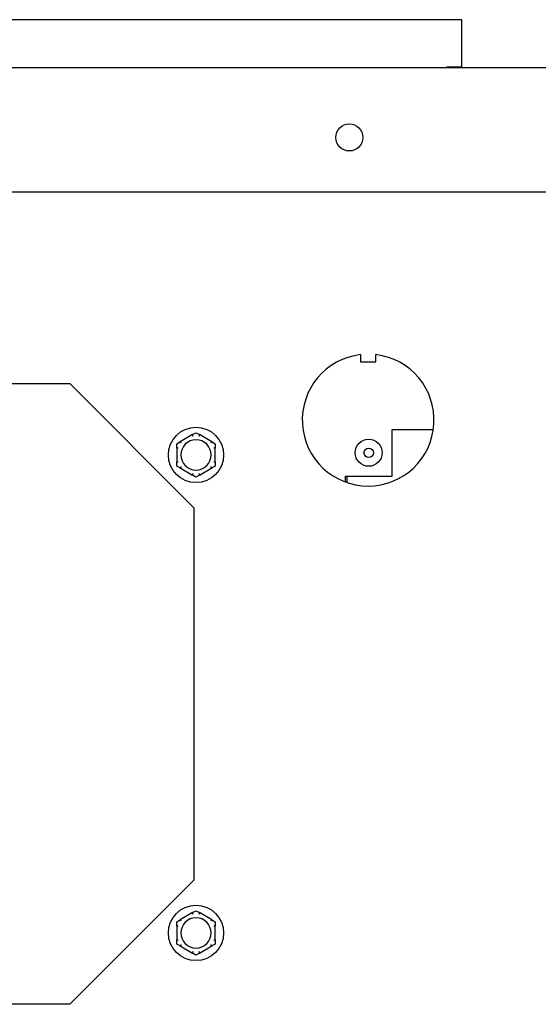
# Model space of a CAD drawing. Extents: x 0.1 to 16.7, y 1.5 to 9.9.
# Drawn here: x 2.6 to 2.8, y 4.8 to 5.3 of the extents above; entities that cross this region are included whole.
import ezdxf

# ---------------------------------------------------------------- set-up
doc = ezdxf.new("R2010")
doc.units = 0
doc.header["$LTSCALE"] = 0.375
doc.header["$MEASUREMENT"] = 0
doc.layers.get('DEFPOINTS').update_dxf_attribs({"linetype": 'CONTINUOUS', "lineweight": 18})
doc.layers.add('1', color=1, linetype='CONTINUOUS', lineweight=30)
doc.layers.add('DIM', color=7, linetype='CONTINUOUS', lineweight=18)
doc.styles.get("Standard").update_dxf_attribs({"font": 'arial.ttf'})
doc.dimstyles.new('STANDARD$0', dxfattribs={"dimtxt": 0.08, "dimasz": 0.08, "dimexe": 0.045, "dimexo": 0.045, "dimgap": 0.045, "dimtad": 0, "dimtih": 1, "dimtoh": 1, "dimdec": 4, "dimlfac": 15.1143911439, "dimzin": 0, "dimdsep": 46, "dimlunit": 5, "dimtxsty": 'Standard', "dimcen": 0.09, "dimclrd": 256, "dimclre": 256, "dimclrt": 256, "dimadec": 0, "dimazin": 0, "dimtfac": 1, "dimtdec": 4, "dimtix": 1, "dimtofl": 0, "dimtmove": 0, "dimatfit": 0, "dimfxl": 0, "dimfrac": 2, "dimtolj": 1, "dimtzin": 0, "dimarcsym": 0})
doc.dimstyles.new('t', dxfattribs={"dimtxt": 0.08, "dimasz": 0.08, "dimexe": 0.045, "dimexo": 0.045, "dimgap": 0.045, "dimtad": 0, "dimtih": 1, "dimtoh": 1, "dimdec": 4, "dimlfac": 15.1143911439, "dimzin": 0, "dimdsep": 46, "dimlunit": 5, "dimtxsty": 'Standard', "dimcen": 0.09, "dimclrd": 256, "dimclre": 256, "dimclrt": 256, "dimadec": 0, "dimazin": 0, "dimtfac": 1, "dimtdec": 4, "dimtofl": 0, "dimtmove": 0, "dimatfit": 2, "dimfxl": 0, "dimfrac": 2, "dimtolj": 1, "dimtzin": 0, "dimarcsym": 0})

# ---------------------------------------------------------------- blocks, each defined once
blk = doc.blocks.new('*D45')
at = {"layer": 'DEFPOINTS', "color": 0}
for p in [(2.312470103659875, 6.419536707823006), (2.312470103659875, 5.303321953729043), (1.795942515573962, 5.271560726791936)]:
    blk.add_point(p, dxfattribs=at)
at = {"layer": 'DIM', "lineweight": -2}
for p, q in [((1.795942515573962, 5.316560726791936), (1.795942515573962, 6.464536707823006)), ((2.312470103659875, 5.348321953729043), (2.312470103659875, 6.464536707823006)), ((1.875942515573962, 6.419536707823006), (2.232470103659875, 6.419536707823006)), ((2.312470103659875, 6.419536707823006), (2.392470103659875, 6.419536707823006))]:
    blk.add_line(p, q, dxfattribs=at)
at = {"layer": 'DIM'}
for points in [[(1.875942515573962, 6.43287004115634), (1.875942515573962, 6.406203374489673), (1.795942515573962, 6.419536707823006)], [(2.232470103659875, 6.43287004115634), (2.232470103659875, 6.406203374489673), (2.312470103659875, 6.419536707823006)]]:
    blk.add_solid(points, dxfattribs=at)
at = {"layer": 'DIM', "insert": (2.621781154137365, 6.419536707823006), "char_height": 0.08, "attachment_point": 5}
blk.add_mtext('\\A1;7-13/16\\P[19.8]', dxfattribs=at)
blk = doc.blocks.new('*D46')
at = {"layer": 'DEFPOINTS', "color": 0}
for p in [(3.733268321970064, 6.62426300541167), (1.795942515573962, 5.271560726791936), (3.733268321970064, 5.271527645737219)]:
    blk.add_point(p, dxfattribs=at)
at = {"layer": 'DIM', "lineweight": -2}
for p, q in [((1.795942515573962, 5.316560726791936), (1.795942515573962, 6.66926300541167)), ((3.733268321970064, 5.316527645737219), (3.733268321970064, 6.66926300541167)), ((1.875942515573962, 6.62426300541167), (3.02903148321408, 6.62426300541167)), ((3.653268321970064, 6.62426300541167), (3.489672683759782, 6.62426300541167))]:
    blk.add_line(p, q, dxfattribs=at)
at = {"layer": 'DIM'}
for points in [[(1.875942515573962, 6.637596338745004), (1.875942515573962, 6.610929672078337), (1.795942515573962, 6.62426300541167)], [(3.653268321970064, 6.637596338745004), (3.653268321970064, 6.610929672078337), (3.733268321970064, 6.62426300541167)]]:
    blk.add_solid(points, dxfattribs=at)
at = {"layer": 'DIM', "insert": (3.259352083486931, 6.62426300541167), "char_height": 0.08, "attachment_point": 5}
blk.add_mtext('\\A1;29-5/16\\P[74.4]', dxfattribs=at)

msp = doc.modelspace()

# ---------------------------------------------------------------- linework, layer by layer
at = {"layer": '1', "color": 7, "linetype": 'Continuous', "lineweight": 25}
for p, q in [((2.794593394857481, 5.30332195372905), (1.830346812462269, 5.303321953729036)), ((2.794593394857481, 5.278180352157055), (2.794593394857481, 5.30332195372905)), ((1.802161753857561, 5.277779965075535), (3.662937999677862, 5.277779965075549)), ((2.786653941729481, 5.278180352157047), (2.794593394857481, 5.278180352157047)), ((2.786653941729481, 5.278180352157055), (2.786653941729481, 5.277779965075542)), ((1.802161753857561, 5.211617855675531), (3.096259532666734, 5.211617855675545)), ((2.740505870422959, 5.124836464839273), (2.740505870422959, 5.120978620377247)), ((2.748776134097959, 5.120978620377254), (2.748776134097959, 5.124836464839273)), ((2.740505870422959, 5.120978620377247), (2.748776134097959, 5.120978620377254)), ((2.387100963062881, 5.109433332286923), (2.585587291262883, 5.109433332286937)), ((2.585587291262883, 5.109433332286937), (2.651749400662887, 5.04327122288694)), ((2.757361738893518, 5.060112187564815), (2.757361738893485, 5.08492297858982)), ((2.757361738893483, 5.08492297858982), (2.779411769734875, 5.084922978589848)), ((2.651034114690127, 5.082198020386745), (2.644359828234137, 5.078344619304733)), ((2.651034114622652, 5.08219802069603), (2.652824534940633, 5.083231720188369)), ((2.652824534940633, 5.083231720188369), (2.654614955258609, 5.08219802069603)), ((2.661289241647125, 5.078344619304733), (2.654614955191136, 5.082198020386745)), ((2.642569407889235, 5.077310919785152), (2.644359828595359, 5.078344619665639)), ((2.642569407889235, 5.075243520412332), (2.642569407889235, 5.077310919785152)), ((2.642569407983631, 5.07524352046396), (2.642569407983631, 5.06753671829993)), ((2.661289241285903, 5.078344619665646), (2.663079661992029, 5.077310919785159)), ((2.663079661992029, 5.077310919785159), (2.663079661992029, 5.075243520412332)), ((2.663079661897632, 5.06753671829993), (2.663079661897632, 5.07524352046396)), ((2.642569407889237, 5.065469318978732), (2.642569407889235, 5.067536718351551)), ((2.644359828595361, 5.064435619098244), (2.642569407889237, 5.065469318978732)), ((2.644359828234137, 5.06443561945915), (2.651034114690127, 5.060582218377139)), ((2.654614955191139, 5.060582218377139), (2.661289241647127, 5.064435619459157)), ((2.663079661992029, 5.065469318978732), (2.661289241285903, 5.064435619098244)), ((2.663079661992029, 5.067536718351558), (2.663079661992029, 5.065469318978732)), ((2.652824534940633, 5.059548518575514), (2.651034114622654, 5.060582218067854)), ((2.654614955258612, 5.060582218067854), (2.652824534940633, 5.059548518575514)), ((2.732550947868521, 5.056962326709868), (2.732550947868518, 5.06011218756478)), ((2.732550947868518, 5.06011218756478), (2.757361738893518, 5.060112187564815)), ((2.733411055290729, 5.056659683868101), (2.73341105529072, 5.060112187564766)), ((2.651749400662887, 5.04327122288694), (2.651749400662901, 4.844784894686942)), ((2.651749400662901, 4.844784894686942), (2.585587291262904, 4.778622785286938)), ((2.651034114690143, 4.82747389919675), (2.644359828234153, 4.823620498114732)), ((2.651034114622668, 4.827473899506028), (2.652824534940647, 4.828507598998367)), ((2.652824534940647, 4.828507598998367), (2.654614955258626, 4.827473899506028)), ((2.661289241647143, 4.823620498114732), (2.654614955191152, 4.82747389919675)), ((2.642569407889251, 4.822586798595157), (2.644359828595377, 4.823620498475645)), ((2.642569407889251, 4.820519399222331), (2.642569407889251, 4.822586798595157)), ((2.661289241285919, 4.823620498475645), (2.663079661992047, 4.822586798595157)), ((2.663079661992047, 4.822586798595157), (2.663079661992047, 4.820519399222331)), ((2.642569407983647, 4.820519399273959), (2.642569407983647, 4.812812597109929)), ((2.663079661897648, 4.812812597109929), (2.663079661897648, 4.820519399273959)), ((2.642569407889251, 4.81074519778873), (2.642569407889251, 4.812812597161557)), ((2.663079661992047, 4.812812597161557), (2.663079661992048, 4.81074519778873)), ((2.644359828595377, 4.809711497908243), (2.642569407889251, 4.81074519778873)), ((2.644359828234153, 4.809711498269156), (2.651034114690145, 4.805858097187137)), ((2.654614955191153, 4.805858097187137), (2.661289241647143, 4.809711498269156)), ((2.663079661992048, 4.81074519778873), (2.661289241285921, 4.809711497908243)), ((2.652824534940653, 4.804824397385513), (2.65103411462267, 4.805858096877852)), ((2.654614955258626, 4.805858096877852), (2.652824534940653, 4.804824397385513)), ((2.585587291262904, 4.778622785286938), (2.387100963062904, 4.778622785286924))]:
    msp.add_line(p, q, dxfattribs=at)
at = {"layer": '1', "color": 7, "linetype": 'Continuous', "lineweight": 25, "flags": 128}
for points in [[(2.650971335798376, 5.082129234915623), (2.650970638881232, 5.082131646858333), (2.650970270530149, 5.082134117799324), (2.650970228998466, 5.08213664773859), (2.650970512345452, 5.082139236676131), (2.650971119018523, 5.082141883059361), (2.650972047076941, 5.08214458688828), (2.650973294968125, 5.082147348162895), (2.650974856675802, 5.082150158343975), (2.650976718226694, 5.082153002681952), (2.650978869723065, 5.08215587729536), (2.650981301073102, 5.082158780631612), (2.650984002961295, 5.082161708809242), (2.650986965489896, 5.082164660275669), (2.650990179149323, 5.082167632702014), (2.650993633847762, 5.082170622983096), (2.650997320269695, 5.082173628790034), (2.651001228517385, 5.082176647793968), (2.651005348887173, 5.082179677665994), (2.651009671675386, 5.082182715300956), (2.651014187178369, 5.082185759146267), (2.651018890932431, 5.08218880920192), (2.651023784684233, 5.082191870125673), (2.651028861835284, 5.082194941917532), (2.651034114622652, 5.08219802069603)], [(2.651245046076983, 5.081364833834041), (2.651229807637193, 5.081407839696364), (2.651214610437975, 5.08145067399791), (2.651199488636227, 5.081493241254623), (2.651184476194768, 5.081535447535035), (2.651169607076428, 5.081577199683981), (2.651154938047638, 5.081618338561359), (2.651140527524458, 5.081658705027092), (2.651126408499341, 5.08169820980746), (2.651112613964745, 5.081736763628765), (2.651099177107202, 5.081774277217296), (2.651086164299775, 5.081810568144167), (2.651073627360027, 5.081845496676618), (2.651061594622657, 5.081878988290516), (2.651050094616441, 5.081910968461717), (2.651039155287927, 5.081941362666075), (2.651028805554033, 5.081970096379468), (2.651019073555387, 5.081997093525157), (2.651010012662137, 5.082022211265208), (2.651001669063728, 5.082045326169027), (2.650994060420828, 5.082066392435312), (2.650987204976321, 5.082085362710185), (2.650981120390881, 5.082102190416055), (2.650975824713317, 5.082116830527927), (2.650971335798376, 5.082129234915623)], [(2.654677734082886, 5.082129234915623), (2.654673245167944, 5.082116830527927), (2.65466794949038, 5.082102190416055), (2.65466186490494, 5.082085362710185), (2.654655009460434, 5.082066392435312), (2.654647400817533, 5.082045326169027), (2.654639057219123, 5.082022211265208), (2.654629996325875, 5.081997093525157), (2.654620264327228, 5.081970096379468), (2.654609914593335, 5.081941362666075), (2.654598975264822, 5.081910968461717), (2.654587475258602, 5.081878988290516), (2.654575442521235, 5.081845496676618), (2.654562905581487, 5.081810568144167), (2.654549892774059, 5.081774277217296), (2.654536455916517, 5.081736763628765), (2.654522661381922, 5.08169820980746), (2.654508542356805, 5.081658705027092), (2.654494131833623, 5.081618338561359), (2.654479462804833, 5.081577199683981), (2.654464593686491, 5.081535447535035), (2.654449581245036, 5.081493241254623), (2.654434459443287, 5.08145067399791), (2.654419262244065, 5.081407839696364), (2.654404023804277, 5.081364833834041)], [(2.654614955258609, 5.08219802069603), (2.654620085585739, 5.082195014112795), (2.654625062400903, 5.082192007529553), (2.654629876970809, 5.082189000946318), (2.654634520950301, 5.082185997468255), (2.65463898541201, 5.082182998647948), (2.654643261816711, 5.08218000681428), (2.654647341819254, 5.082177024296126), (2.654651217268563, 5.082174051093492), (2.654654887970562, 5.082171083324912), (2.654658344997879, 5.082168120990378), (2.654661576512048, 5.082165167195075), (2.654664570480522, 5.082162225044168), (2.654667315064831, 5.082159295313947), (2.654669798232437, 5.082156382662181), (2.654672008338936, 5.082153487865146), (2.654673933157717, 5.08215061558062), (2.65467555677477, 5.082147774347813), (2.654676864052377, 5.082144978140011), (2.65467784916834, 5.082142229286088), (2.654678506106389, 5.08213952856234), (2.654678829044325, 5.082136877521346), (2.654678811771806, 5.08213427693941), (2.654678448854773, 5.082131729145406), (2.654677734082886, 5.082129234915623)], [(2.642597588105632, 5.075154759833762), (2.642595150545249, 5.075155362237215), (2.642592825547366, 5.075156279039387), (2.642590613111986, 5.075157508687685), (2.642588512462813, 5.075159049241375), (2.642586523599853, 5.075160899147864), (2.642584645746805, 5.075163055690144), (2.642582878127378, 5.075165518091904), (2.642581225399336, 5.075168277037637), (2.642579692996726, 5.075171311955575), (2.642578279366962, 5.075174612753901), (2.642576981404872, 5.075178170505257), (2.642575796781578, 5.07518197472967), (2.642574722391904, 5.075186016111633), (2.642573755130682, 5.075190285335619), (2.642572893445323, 5.075194771921684), (2.642572133454363, 5.075199466942447), (2.642571473605216, 5.075204360694247), (2.642570910016412, 5.075209443085281), (2.642570440359076, 5.075214704411874), (2.642570063080624, 5.075220135746658), (2.642569773523292, 5.075225733596316), (2.642569569358203, 5.075231501842314), (2.642569448256477, 5.075237433498007), (2.642569407889235, 5.075243520412332)], [(2.643396434089055, 5.075009599231446), (2.643351570557304, 5.075017905179639), (2.643306877033748, 5.075026161056929), (2.643262451331315, 5.075034349008565), (2.64321839359182, 5.075042451179815), (2.643174800851902, 5.075050450104083), (2.643131838461992, 5.075058315894079), (2.643089674877698, 5.075066019438811), (2.643048403254197, 5.075073544047985), (2.643008117522951, 5.075080874583879), (2.64296891161543, 5.075087994356185), (2.642930976499738, 5.075094870372464), (2.642894458895277, 5.07510147740317), (2.642859437983944, 5.075107803027624), (2.642825992171343, 5.075113833660698), (2.642794199863076, 5.07511955726984), (2.642764141793631, 5.075124960658069), (2.642735895592319, 5.075130031016553), (2.642709611860003, 5.075134743115772), (2.642685421790221, 5.075139074831359), (2.642663374289439, 5.075143018400386), (2.642643517487828, 5.075146566448073), (2.642625901844443, 5.075149711211484), (2.64261057548946, 5.075152444927685), (2.642597588105632, 5.075154759833762)], [(2.644359828595359, 5.078344619665639), (2.644364996378631, 5.078347559487671), (2.644370089637764, 5.078350365787283), (2.644375099833534, 5.078353032354141), (2.644380023084475, 5.07835555220159), (2.644384852403949, 5.078357919119302), (2.644389581581608, 5.078360126896921), (2.644394205183406, 5.078362168547816), (2.644398716998996, 5.078364038637933), (2.644403122462428, 5.078365733285803), (2.644407416915945, 5.078367246281086), (2.644411590267735, 5.078368568308267), (2.644415635531162, 5.078369689275522), (2.644419544943293, 5.078370601419937), (2.644423309188612, 5.078371295425978), (2.644426920504188, 5.078371762754433), (2.644430371127088, 5.078371993313493), (2.64443364320257, 5.078371978563926), (2.644436718875895, 5.078371713071679), (2.644439591936717, 5.078371191402706), (2.644442259279863, 5.078370409675532), (2.644444717023868, 5.078369364008712), (2.64444695973468, 5.078368048968169), (2.644448985083418, 5.078366460672452), (2.644450787636034, 5.078364594463803)], [(2.644450787636034, 5.078364594463803), (2.644459285716772, 5.078354504982176), (2.644469316200123, 5.078342598974661), (2.644480848034355, 5.078328915255906), (2.644493848615166, 5.078313493416868), (2.644508287667122, 5.078296370719617), (2.644524134138496, 5.078277587531385), (2.644541356977562, 5.078257181890539), (2.644559870792083, 5.078235254715192), (2.644579580098, 5.078211925554474), (2.644600432107385, 5.078187254959257), (2.644622377913768, 5.078161305032975), (2.644645366281805, 5.07813413865539), (2.644669347528742, 5.078105816377356), (2.644694269642933, 5.078076401854904), (2.644720038692912, 5.078046008426828), (2.644746529695489, 5.078014785141416), (2.644773682099801, 5.077982805746512), (2.644801435354983, 5.07795014243737), (2.644829728910178, 5.077916868961839), (2.644858452531754, 5.07788311612531), (2.644887497538685, 5.077849011628), (2.64491680105122, 5.077814632322923), (2.644946297860741, 5.077780053898667), (2.644975923534922, 5.077745353984536)], [(2.66067314634634, 5.077745353984536), (2.660702772020521, 5.077780053898667), (2.66073226883004, 5.07781463232293), (2.660761572342579, 5.077849011628), (2.660790617349507, 5.07788311612531), (2.660819340971084, 5.077916868961839), (2.660847634526277, 5.07795014243737), (2.660875387781459, 5.077982805746512), (2.660902540185772, 5.078014785141423), (2.660929031188351, 5.078046008426828), (2.660954800238329, 5.078076401854904), (2.66097972235252, 5.078105816377356), (2.661003703599455, 5.07813413865539), (2.661026691967495, 5.078161305032982), (2.661048637773879, 5.078187254959257), (2.661069489783262, 5.078211925554474), (2.661089199089179, 5.078235254715192), (2.6611077129037, 5.078257181890539), (2.661124935742766, 5.078277587531385), (2.661140782214138, 5.078296370719617), (2.661155221266094, 5.078313493416868), (2.661168221846905, 5.078328915255913), (2.661179753681141, 5.078342598974661), (2.66118978416449, 5.078354504982176), (2.661198282245229, 5.07836459446381)], [(2.661198282245229, 5.07836459446381), (2.661200022694393, 5.078366404003059), (2.661201978176754, 5.078367958918168), (2.661204148692306, 5.078369259985433), (2.661206531912171, 5.078370308757432), (2.661209127836349, 5.078371106786758), (2.66121193335967, 5.078371654849693), (2.661214948482131, 5.078371954498838), (2.661218163111924, 5.07837200728677), (2.661221557065428, 5.078371817094958), (2.661225122579708, 5.078371391686328), (2.661228851891837, 5.078370737271232), (2.661232738791467, 5.078369861612597), (2.661236776291965, 5.078368771697061), (2.661240957406687, 5.078367474511264), (2.661245274372703, 5.078365977818141), (2.661249720203376, 5.078364288604316), (2.661254289464654, 5.078362413080146), (2.661258972841024, 5.078360359784856), (2.66126376567472, 5.078358134928788), (2.661268659426522, 5.07835574627487), (2.661273652543844, 5.078353197704569), (2.661278750460735, 5.078350489994182), (2.661283948519438, 5.078347629354052), (2.661289241285903, 5.078344619665646)], [(2.663051481775632, 5.075154759833762), (2.663038494391804, 5.075152444927692), (2.663023168036817, 5.075149711211484), (2.663005552393432, 5.075146566448073), (2.662985695591825, 5.075143018400386), (2.66296364809104, 5.075139074831359), (2.66293945802126, 5.075134743115772), (2.662913174288944, 5.07513003101656), (2.66288492808763, 5.075124960658069), (2.662854870018187, 5.07511955726984), (2.66282307770992, 5.075113833660698), (2.66278963189732, 5.075107803027624), (2.662754610985985, 5.07510147740317), (2.662718093381525, 5.075094870372464), (2.662680158265832, 5.075087994356185), (2.662640952358311, 5.075080874583879), (2.662600666627064, 5.075073544047985), (2.662559395003564, 5.075066019438811), (2.662517231419271, 5.075058315894079), (2.66247426902936, 5.075050450104083), (2.662430676289443, 5.075042451179815), (2.662386618549949, 5.075034349008565), (2.662342192847515, 5.075026161056929), (2.662297499323957, 5.075017905179639), (2.662252635792209, 5.075009599231446)], [(2.663079661992029, 5.075243520412332), (2.663079623953665, 5.075237565079693), (2.6630795075097, 5.075231745210207), (2.663079311107541, 5.075226068566796), (2.663079031642019, 5.075220543300542), (2.663078666784255, 5.075215177950671), (2.663078213429074, 5.075209980668266), (2.663077670023892, 5.075204959604388), (2.663077032687244, 5.075200113594615), (2.663076295985078, 5.075195445744111), (2.663075458364807, 5.075190966920974), (2.663074514392378, 5.075186688769616), (2.663073460962618, 5.075182622934424), (2.663072294194066, 5.075178780671646), (2.663071010981547, 5.075175173625684), (2.663069608219887, 5.075171813829076), (2.663068081251327, 5.075168712149935), (2.663066433957336, 5.075165893041483), (2.66306466866679, 5.075163368924418), (2.663062782274519, 5.075161146397225), (2.663060774004228, 5.075159230893963), (2.663058641527039, 5.075157628624968), (2.663056382514071, 5.075156345412456), (2.663053996965324, 5.075155387078599), (2.663051481775632, 5.075154759833762)], [(2.642569407889235, 5.067536718351551), (2.642569445927599, 5.067542673684191), (2.642569562371564, 5.067548493553677), (2.642569758773723, 5.067554170197088), (2.642570038239246, 5.067559695463341), (2.642570403097011, 5.067565060813212), (2.642570856452188, 5.067570258095625), (2.642571399857371, 5.067575279159495), (2.642572037194018, 5.067580125169268), (2.642572773896184, 5.06758479301978), (2.642573611516458, 5.067589271842909), (2.642574555488885, 5.067593549994267), (2.642575608918644, 5.067597615829467), (2.642576775687196, 5.067601458092238), (2.642578058899716, 5.067605065138206), (2.642579461661379, 5.067608424934807), (2.642580988629938, 5.067611526613955), (2.642582635923928, 5.067614345722401), (2.642584401214474, 5.067616869839473), (2.642586287606743, 5.067619092366659), (2.642588295877037, 5.067621007869921), (2.642590428354225, 5.067622610138915), (2.642592687367191, 5.067623893351435), (2.642595072915936, 5.067624851685284), (2.642597588105632, 5.067625478930122)], [(2.642597588105632, 5.067625478930122), (2.64261057548946, 5.067627793836198), (2.642625901844443, 5.067630527552399), (2.64264351748783, 5.067633672315811), (2.642663374289439, 5.067637220363498), (2.642685421790222, 5.067641163932532), (2.642709611860003, 5.067645495648119), (2.64273589559232, 5.067650207747324), (2.642764141793631, 5.067655278105814), (2.642794199863076, 5.067660681494043), (2.642825992171343, 5.067666405103193), (2.642859437983944, 5.067672435736259), (2.642894458895277, 5.067678761360714), (2.64293097649974, 5.06768536839142), (2.64296891161543, 5.067692244407699), (2.643008117522951, 5.067699364180005), (2.643048403254197, 5.067706694715898), (2.6430896748777, 5.067714219325072), (2.643131838461992, 5.067721922869804), (2.643174800851902, 5.067729788659801), (2.64321839359182, 5.067737787584068), (2.643262451331315, 5.067745889755319), (2.643306877033748, 5.067754077706955), (2.643351570557304, 5.067762333584245), (2.643396434089055, 5.067770639532437)], [(2.644450787636035, 5.06441564430008), (2.644449047186868, 5.064413834760824), (2.64444709170451, 5.064412279845715), (2.644444921188958, 5.064410978778451), (2.644442537969091, 5.064409930006452), (2.644439942044912, 5.064409131977133), (2.644437136521592, 5.06440858391419), (2.644434121399129, 5.064408284265046), (2.644430906769337, 5.06440823147712), (2.644427512815836, 5.064408421668933), (2.644423947301554, 5.064408847077555), (2.644420217989428, 5.064409501492651), (2.644416331089795, 5.064410377151287), (2.6444122935893, 5.064411467066822), (2.644408112474578, 5.064412764252619), (2.644403795508563, 5.06441426094575), (2.644399349677887, 5.064415950159567), (2.644394780416606, 5.064417825683737), (2.64439009704024, 5.064419878979027), (2.644385304206541, 5.064422103835096), (2.64438041045474, 5.064424492489014), (2.644375417337418, 5.064427041059314), (2.644370319420528, 5.064429748769701), (2.644365121361824, 5.064432609409831), (2.644359828595361, 5.064435619098244)], [(2.644975923534922, 5.065034884779347), (2.644946297860741, 5.065000184865216), (2.64491680105122, 5.06496560644096), (2.644887497538685, 5.064931227135883), (2.644858452531757, 5.064897122638573), (2.644829728910178, 5.064863369802044), (2.644801435354983, 5.064830096326514), (2.644773682099801, 5.064797433017372), (2.644746529695489, 5.064765453622467), (2.644720038692912, 5.064734230337056), (2.644694269642933, 5.064703836908986), (2.644669347528742, 5.064674422386535), (2.644645366281807, 5.064646100108494), (2.64462237791377, 5.064618933730909), (2.644600432107385, 5.064592983804634), (2.644579580098, 5.06456831320941), (2.644559870792083, 5.064544984048691), (2.644541356977564, 5.064523056873345), (2.644524134138496, 5.064502651232498), (2.644508287667122, 5.064483868044267), (2.64449384861517, 5.064466745347016), (2.644480848034359, 5.064451323507978), (2.644469316200123, 5.064437639789222), (2.644459285716774, 5.064425733781707), (2.644450787636035, 5.06441564430008)], [(2.66119828224523, 5.06441564430008), (2.661189784164492, 5.064425733781707), (2.661179753681141, 5.064437639789222), (2.661168221846905, 5.064451323507978), (2.661155221266094, 5.064466745347016), (2.66114078221414, 5.064483868044274), (2.661124935742768, 5.064502651232505), (2.6611077129037, 5.064523056873345), (2.661089199089179, 5.064544984048698), (2.661069489783262, 5.06456831320941), (2.661048637773879, 5.064592983804634), (2.661026691967495, 5.064618933730909), (2.661003703599455, 5.064646100108494), (2.660979722352522, 5.064674422386535), (2.660954800238331, 5.064703836908986), (2.660929031188353, 5.064734230337056), (2.660902540185774, 5.064765453622467), (2.660875387781463, 5.064797433017372), (2.660847634526277, 5.064830096326514), (2.660819340971084, 5.064863369802044), (2.660790617349507, 5.064897122638573), (2.660761572342579, 5.064931227135883), (2.660732268830042, 5.06496560644096), (2.660702772020521, 5.065000184865216), (2.660673146346342, 5.065034884779347)], [(2.661289241285903, 5.064435619098244), (2.661284073502632, 5.064432679276212), (2.661278980243498, 5.0644298729766), (2.661273970047731, 5.06442720640975), (2.661269046796789, 5.064424686562294), (2.661264217477317, 5.064422319644581), (2.661259488299653, 5.064420111866962), (2.661254864697856, 5.064418070216067), (2.661250352882266, 5.064416200125951), (2.661245947418836, 5.06441450547808), (2.661241652965316, 5.064412992482797), (2.661237479613526, 5.064411670455623), (2.661233434350102, 5.064410549488361), (2.661229524937969, 5.064409637343953), (2.661225760692648, 5.064408943337906), (2.661222149377076, 5.064408476009451), (2.661218698754176, 5.064408245450398), (2.661215426678693, 5.064408260199965), (2.661212351005368, 5.064408525692212), (2.661209477944547, 5.064409047361185), (2.661206810601399, 5.064409829088351), (2.661204352857396, 5.064410874755179), (2.661202110146585, 5.064412189795714), (2.661200084797844, 5.064413778091431), (2.66119828224523, 5.06441564430008)], [(2.662252635792209, 5.067770639532437), (2.662297499323957, 5.067762333584245), (2.662342192847515, 5.067754077706962), (2.662386618549949, 5.067745889755319), (2.662430676289443, 5.067737787584068), (2.662474269029362, 5.067729788659808), (2.662517231419271, 5.067721922869811), (2.662559395003564, 5.067714219325072), (2.662600666627064, 5.067706694715906), (2.662640952358311, 5.067699364180012), (2.662680158265834, 5.067692244407699), (2.662718093381525, 5.067685368391427), (2.662754610985985, 5.067678761360714), (2.66278963189732, 5.067672435736259), (2.662823077709922, 5.067666405103193), (2.662854870018187, 5.067660681494051), (2.662884928087632, 5.067655278105814), (2.662913174288946, 5.067650207747331), (2.66293945802126, 5.067645495648119), (2.662963648091043, 5.067641163932532), (2.662985695591825, 5.067637220363505), (2.663005552393436, 5.067633672315818), (2.663023168036817, 5.067630527552407), (2.663038494391804, 5.067627793836198), (2.663051481775632, 5.067625478930129)], [(2.663051481775632, 5.067625478930129), (2.663053919336015, 5.067624876526668), (2.663056244333898, 5.067623959724497), (2.663058456769278, 5.067622730076206), (2.663060557418449, 5.067621189522516), (2.663062546281411, 5.067619339616019), (2.663064424134458, 5.067617183073747), (2.663066191753883, 5.06761472067198), (2.663067844481926, 5.067611961726247), (2.663069376884538, 5.067608926808308), (2.663070790514301, 5.067605626009982), (2.663072088476392, 5.067602068258633), (2.663073273099686, 5.067598264034221), (2.663074347489356, 5.067594222652257), (2.663075314750582, 5.067589953428264), (2.663076176435938, 5.067585466842207), (2.663076936426901, 5.067580771821437), (2.663077596276047, 5.067575878069636), (2.663078159864849, 5.067570795678609), (2.663078629522184, 5.067565534352017), (2.66307900680064, 5.067560103017232), (2.663079296357971, 5.067554505167575), (2.663079500523061, 5.067548736921569), (2.663079621624787, 5.067542805265877), (2.663079661992029, 5.067536718351558)], [(2.651034114622654, 5.060582218067854), (2.651028984295523, 5.060585224651096), (2.651024007480359, 5.06058823123433), (2.651019192910454, 5.060591237817565), (2.651014548930961, 5.060594241295636), (2.651010084469254, 5.060597240115943), (2.65100580806455, 5.060600231949611), (2.651001728062008, 5.060603214467758), (2.650997852612701, 5.060606187670391), (2.650994181910702, 5.060609155438971), (2.650990724883384, 5.060612117773506), (2.650987493369216, 5.060615071568808), (2.650984499400742, 5.060618013719722), (2.65098175481643, 5.060620943449937), (2.650979271648827, 5.06062385610171), (2.650977061542324, 5.060626750898738), (2.650975136723545, 5.060629623183264), (2.650973513106495, 5.06063246441607), (2.650972205828886, 5.060635260623872), (2.650971220712924, 5.060638009477795), (2.650970563774873, 5.060640710201543), (2.650970240836935, 5.060643361242537), (2.650970258109458, 5.060645961824473), (2.650970621026492, 5.060648509618478), (2.650971335798378, 5.06065100384826)], [(2.650971335798378, 5.06065100384826), (2.650975824713321, 5.060663408235957), (2.650981120390881, 5.060678048347828), (2.650987204976325, 5.060694876053706), (2.650994060420828, 5.060713846328571), (2.651001669063731, 5.060734912594857), (2.651010012662141, 5.060758027498675), (2.651019073555387, 5.060783145238734), (2.651028805554034, 5.060810142384423), (2.651039155287929, 5.060838876097808), (2.651050094616442, 5.060869270302174), (2.651061594622659, 5.060901250473375), (2.651073627360029, 5.060934742087266), (2.651086164299777, 5.060969670619716), (2.651099177107202, 5.061005961546595), (2.651112613964745, 5.061043475135126), (2.651126408499341, 5.061082028956424), (2.651140527524458, 5.061121533736799), (2.65115493804764, 5.061161900202524), (2.651169607076429, 5.061203039079903), (2.65118447619477, 5.061244791228848), (2.651199488636227, 5.06128699750926), (2.651214610437975, 5.061329564765973), (2.651229807637195, 5.061372399067519), (2.651245046076985, 5.061415404929843)], [(2.654404023804279, 5.061415404929843), (2.654419262244071, 5.061372399067519), (2.654434459443287, 5.061329564765973), (2.654449581245037, 5.06128699750926), (2.654464593686495, 5.061244791228848), (2.654479462804835, 5.061203039079903), (2.654494131833625, 5.061161900202524), (2.654508542356806, 5.061121533736799), (2.654522661381923, 5.061082028956424), (2.654536455916519, 5.061043475135126), (2.65454989277406, 5.061005961546595), (2.654562905581489, 5.060969670619716), (2.654575442521235, 5.060934742087266), (2.654587475258603, 5.060901250473375), (2.654598975264822, 5.060869270302174), (2.654609914593337, 5.060838876097808), (2.654620264327228, 5.060810142384423), (2.654629996325877, 5.060783145238734), (2.654639057219123, 5.060758027498675), (2.654647400817533, 5.060734912594857), (2.654655009460434, 5.060713846328571), (2.65466186490494, 5.060694876053706), (2.654667949490381, 5.060678048347828), (2.654673245167945, 5.060663408235957), (2.654677734082886, 5.06065100384826)], [(2.654677734082886, 5.06065100384826), (2.654678431000033, 5.060648591905551), (2.654678799351116, 5.060646120964567), (2.654678840882797, 5.0606435910253), (2.65467855753581, 5.06064100208776), (2.654677950862741, 5.06063835570453), (2.65467702280432, 5.060635651875604), (2.654675774913137, 5.060632890600989), (2.65467421320546, 5.060630080419909), (2.654672351654568, 5.060627236081931), (2.654670200158199, 5.06062436146853), (2.654667768808158, 5.060621458132278), (2.65466506691997, 5.060618529954642), (2.654662104391367, 5.060615578488214), (2.654658890731941, 5.060612606061877), (2.654655436033501, 5.060609615780795), (2.654651749611569, 5.060606609973849), (2.654647841363877, 5.060603590969922), (2.654643720994091, 5.060600561097889), (2.654639398205875, 5.060597523462928), (2.654634882702894, 5.060594479617624), (2.654630178948832, 5.060591429561971), (2.654625285197032, 5.060588368638211), (2.65462020804598, 5.060585296846352), (2.654614955258612, 5.060582218067854)], [(2.650971335798392, 4.827405113725622), (2.650970638881248, 4.827407525668338), (2.650970270530163, 4.827409996609322), (2.650970228998482, 4.827412526548589), (2.65097051234547, 4.827415115486129), (2.650971119018539, 4.827417761869359), (2.65097204707696, 4.827420465698285), (2.650973294968145, 4.827423226972893), (2.65097485667582, 4.827426037153973), (2.650976718226712, 4.827428881491951), (2.65097886972308, 4.827431756105359), (2.65098130107312, 4.827434659441611), (2.650984002961309, 4.827437587619247), (2.650986965489913, 4.827440539085675), (2.650990179149339, 4.827443511512012), (2.650993633847778, 4.827446501793094), (2.65099732026971, 4.82744950760004), (2.651001228517403, 4.827452526603967), (2.651005348887189, 4.827455556476), (2.651009671675405, 4.827458594110961), (2.651014187178385, 4.827461637956265), (2.651018890932448, 4.827464688011919), (2.651023784684249, 4.827467748935678), (2.6510288618353, 4.82747082072753), (2.651034114622668, 4.827473899506028)], [(2.651245046077001, 4.826640712644039), (2.651229807637211, 4.826683718506363), (2.651214610437993, 4.826726552807909), (2.651199488636243, 4.826769120064622), (2.651184476194786, 4.826811326345041), (2.651169607076445, 4.826853078493979), (2.651154938047656, 4.826894217371358), (2.651140527524472, 4.82693458383709), (2.651126408499355, 4.826974088617458), (2.651112613964759, 4.827012642438763), (2.651099177107218, 4.827050156027294), (2.651086164299791, 4.827086446954166), (2.651073627360045, 4.827121375486616), (2.651061594622677, 4.827154867100514), (2.651050094616458, 4.827186847271715), (2.651039155287943, 4.827217241476081), (2.651028805554049, 4.827245975189467), (2.651019073555403, 4.827272972335155), (2.651010012662155, 4.827298090075214), (2.651001669063747, 4.827321204979025), (2.650994060420846, 4.82734227124531), (2.650987204976341, 4.827361241520183), (2.650981120390897, 4.827378069226054), (2.650975824713335, 4.827392709337925), (2.650971335798392, 4.827405113725622)], [(2.654677734082902, 4.827405113725622), (2.654673245167961, 4.827392709337925), (2.654667949490399, 4.827378069226054), (2.654661864904956, 4.827361241520183), (2.65465500946045, 4.82734227124531), (2.654647400817549, 4.827321204979025), (2.654639057219141, 4.827298090075214), (2.654629996325891, 4.827272972335155), (2.654620264327246, 4.827245975189467), (2.654609914593351, 4.827217241476081), (2.654598975264836, 4.827186847271715), (2.654587475258619, 4.827154867100514), (2.654575442521251, 4.827121375486616), (2.654562905581503, 4.827086446954166), (2.654549892774078, 4.827050156027294), (2.654536455916535, 4.827012642438763), (2.654522661381941, 4.826974088617458), (2.654508542356824, 4.82693458383709), (2.654494131833641, 4.826894217371358), (2.654479462804851, 4.826853078493979), (2.654464593686511, 4.826811326345041), (2.654449581245053, 4.826769120064622), (2.654434459443303, 4.826726552807909), (2.654419262244085, 4.826683718506363), (2.654404023804295, 4.826640712644039)], [(2.654614955258626, 4.827473899506028), (2.654620085585757, 4.827470892922793), (2.654625062400921, 4.827467886339551), (2.654629876970825, 4.827464879756317), (2.654634520950317, 4.827461876278253), (2.654638985412026, 4.827458877457946), (2.654643261816728, 4.827455885624278), (2.654647341819274, 4.827452903106124), (2.654651217268579, 4.827449929903491), (2.654654887970578, 4.827446962134911), (2.654658344997896, 4.827443999800384), (2.654661576512064, 4.827441046005081), (2.654664570480538, 4.827438103854167), (2.654667315064851, 4.827435174123945), (2.654669798232455, 4.827432261472179), (2.654672008338954, 4.827429366675151), (2.654673933157735, 4.827426494390618), (2.654675556774787, 4.827423653157819), (2.654676864052394, 4.827420856950017), (2.654677849168356, 4.827418108096087), (2.654678506106407, 4.827415407372339), (2.654678829044343, 4.827412756331352), (2.65467881177182, 4.827410155749408), (2.65467844885479, 4.827407607955404), (2.654677734082902, 4.827405113725622)], [(2.644359828595377, 4.823620498475645), (2.64436499637865, 4.82362343829767), (2.644370089637782, 4.823626244597282), (2.64437509983355, 4.823628911164139), (2.644380023084491, 4.823631431011595), (2.644384852403963, 4.8236337979293), (2.644389581581628, 4.82363600570692), (2.644394205183424, 4.823638047357822), (2.644398716999014, 4.823639917447938), (2.644403122462446, 4.823641612095809), (2.644407416915962, 4.823643125091085), (2.644411590267755, 4.823644447118266), (2.644415635531178, 4.823645568085521), (2.644419544943311, 4.823646480229936), (2.644423309188628, 4.823647174235983), (2.644426920504205, 4.823647641564438), (2.644430371127104, 4.823647872123491), (2.644433643202587, 4.823647857373924), (2.644436718875912, 4.823647591881677), (2.644439591936735, 4.823647070212704), (2.644442259279881, 4.823646288485538), (2.644444717023884, 4.82364524281871), (2.644446959734696, 4.823643927778168), (2.644448985083436, 4.823642339482458), (2.64445078763605, 4.823640473273802)], [(2.64445078763605, 4.823640473273802), (2.644459285716788, 4.823630383792182), (2.644469316200137, 4.82361847778466), (2.644480848034375, 4.823604794065904), (2.644493848615184, 4.823589372226866), (2.64450828766714, 4.823572249529615), (2.644524134138512, 4.823553466341384), (2.644541356977582, 4.823533060700537), (2.644559870792099, 4.823511133525191), (2.644579580098018, 4.823487804364472), (2.644600432107399, 4.823463133769256), (2.644622377913787, 4.82343718384298), (2.644645366281825, 4.823410017465388), (2.644669347528758, 4.823381695187354), (2.644694269642947, 4.823352280664896), (2.644720038692927, 4.823321887236833), (2.644746529695505, 4.823290663951415), (2.644773682099817, 4.82325868455651), (2.644801435355003, 4.823226021247368), (2.644829728910194, 4.823192747771838), (2.644858452531773, 4.823158994935309), (2.644887497538701, 4.823124890437999), (2.644916801051236, 4.823090511132929), (2.644946297860759, 4.823055932708666), (2.644975923534936, 4.823021232794535)], [(2.660673146346358, 4.823021232794542), (2.660702772020537, 4.823055932708673), (2.66073226883006, 4.823090511132929), (2.660761572342594, 4.823124890437999), (2.660790617349523, 4.823158994935316), (2.660819340971102, 4.823192747771845), (2.660847634526295, 4.823226021247375), (2.660875387781479, 4.823258684556517), (2.660902540185791, 4.823290663951422), (2.660929031188367, 4.823321887236833), (2.660954800238347, 4.823352280664903), (2.66097972235254, 4.823381695187354), (2.661003703599471, 4.823410017465388), (2.661026691967511, 4.82343718384298), (2.661048637773895, 4.823463133769256), (2.661069489783278, 4.823487804364479), (2.661089199089197, 4.823511133525191), (2.661107712903716, 4.823533060700544), (2.661124935742784, 4.823553466341384), (2.661140782214158, 4.823572249529615), (2.66115522126611, 4.823589372226866), (2.661168221846921, 4.823604794065911), (2.661179753681157, 4.823618477784667), (2.661189784164506, 4.823630383792182), (2.661198282245245, 4.823640473273802)], [(2.661198282245245, 4.823640473273802), (2.661200022694413, 4.823642282813058), (2.66120197817677, 4.823643837728174), (2.661204148692322, 4.823645138795431), (2.661206531912187, 4.82364618756743), (2.661209127836369, 4.823646985596756), (2.661211933359688, 4.823647533659699), (2.661214948482151, 4.823647833308836), (2.661218163111943, 4.823647886096769), (2.661221557065444, 4.823647695904956), (2.661225122579726, 4.823647270496327), (2.661228851891854, 4.823646616081231), (2.661232738791485, 4.823645740422595), (2.661236776291979, 4.823644650507067), (2.661240957406703, 4.823643353321263), (2.661245274372718, 4.823641856628139), (2.661249720203394, 4.823640167414322), (2.661254289464674, 4.823638291890152), (2.66125897284104, 4.823636238594862), (2.66126376567474, 4.823634013738793), (2.66126865942654, 4.823631625084875), (2.66127365254386, 4.823629076514575), (2.661278750460752, 4.823626368804188), (2.661283948519456, 4.823623508164051), (2.661289241285919, 4.823620498475645)], [(2.642597588105648, 4.82043063864376), (2.642595150545263, 4.820431241047221), (2.642592825547382, 4.820432157849385), (2.642590613112002, 4.820433387497683), (2.642588512462831, 4.820434928051373), (2.642586523599869, 4.82043677795787), (2.642584645746823, 4.820438934500142), (2.642582878127397, 4.820441396901909), (2.642581225399354, 4.820444155847643), (2.642579692996742, 4.820447190765574), (2.64257827936698, 4.820450491563907), (2.642576981404888, 4.820454049315256), (2.642575796781594, 4.820457853539668), (2.642574722391924, 4.820461894921632), (2.6425737551307, 4.820466164145618), (2.642572893445342, 4.820470650731682), (2.642572133454381, 4.820475345752445), (2.642571473605232, 4.820480239504253), (2.642570910016431, 4.82048532189528), (2.642570440359096, 4.820490583221872), (2.64257006308064, 4.820496014556657), (2.642569773523309, 4.820501612406314), (2.642569569358219, 4.820507380652312), (2.642569448256493, 4.820513312308012), (2.642569407889251, 4.820519399222331)], [(2.643396434089071, 4.820285478041445), (2.643351570557323, 4.820293783989637), (2.643306877033764, 4.820302039866927), (2.643262451331333, 4.820310227818563), (2.643218393591837, 4.820318329989814), (2.643174800851916, 4.820326328914081), (2.643131838462011, 4.820334194704078), (2.643089674877718, 4.82034189824881), (2.643048403254213, 4.820349422857984), (2.643008117522967, 4.820356753393877), (2.642968911615448, 4.82036387316619), (2.642930976499756, 4.820370749182462), (2.642894458895293, 4.820377356213168), (2.642859437983962, 4.820383681837622), (2.642825992171357, 4.820389712470696), (2.642794199863093, 4.820395436079838), (2.642764141793648, 4.820400839468068), (2.642735895592335, 4.820405909826558), (2.64270961186002, 4.82041062192577), (2.642685421790237, 4.820414953641357), (2.642663374289455, 4.820418897210384), (2.642643517487846, 4.820422445258071), (2.642625901844461, 4.820425590021483), (2.642610575489476, 4.820428323737691), (2.642597588105648, 4.82043063864376)], [(2.663051481775648, 4.82043063864376), (2.66303849439182, 4.820428323737691), (2.663023168036833, 4.820425590021483), (2.66300555239345, 4.820422445258071), (2.662985695591841, 4.820418897210384), (2.662963648091058, 4.820414953641357), (2.662939458021276, 4.82041062192577), (2.66291317428896, 4.820405909826558), (2.662884928087649, 4.820400839468075), (2.662854870018204, 4.820395436079838), (2.662823077709939, 4.820389712470696), (2.662789631897335, 4.820383681837622), (2.662754610986003, 4.820377356213175), (2.662718093381541, 4.820370749182462), (2.66268015826585, 4.82036387316619), (2.662640952358329, 4.820356753393877), (2.662600666627082, 4.820349422857984), (2.66255939500358, 4.82034189824881), (2.662517231419287, 4.820334194704078), (2.662474269029378, 4.820326328914081), (2.662430676289459, 4.820318329989821), (2.662386618549963, 4.820310227818563), (2.662342192847531, 4.820302039866927), (2.662297499323975, 4.820293783989644), (2.662252635792225, 4.820285478041445)], [(2.663079661992047, 4.820519399222331), (2.663079623953683, 4.820513443889691), (2.663079507509714, 4.820507624020205), (2.663079311107557, 4.820501947376794), (2.663079031642035, 4.820496422110541), (2.663078666784269, 4.820491056760677), (2.663078213429092, 4.820485859478264), (2.663077670023911, 4.820480838414394), (2.663077032687262, 4.820475992404614), (2.663076295985094, 4.820471324554109), (2.663075458364823, 4.82046684573098), (2.663074514392394, 4.820462567579614), (2.663073460962636, 4.820458501744422), (2.663072294194084, 4.820454659481644), (2.663071010981563, 4.820451052435683), (2.663069608219901, 4.820447692639075), (2.663068081251343, 4.820444590959934), (2.663066433957351, 4.820441771851481), (2.663064668666808, 4.820439247734416), (2.663062782274533, 4.820437025207223), (2.663060774004244, 4.820435109703961), (2.663058641527055, 4.820433507434974), (2.663056382514089, 4.820432224222447), (2.663053996965344, 4.820431265888597), (2.663051481775648, 4.82043063864376)], [(2.642569407889251, 4.812812597161557), (2.642569445927615, 4.812818552494189), (2.64256956237158, 4.812824372363682), (2.642569758773739, 4.812830049007093), (2.642570038239262, 4.81283557427334), (2.642570403097025, 4.812840939623211), (2.642570856452206, 4.812846136905623), (2.642571399857387, 4.812851157969494), (2.642572037194036, 4.812856003979274), (2.642572773896202, 4.812860671829778), (2.642573611516474, 4.812865150652907), (2.642574555488903, 4.812869428804266), (2.64257560891866, 4.812873494639465), (2.642576775687214, 4.812877336902243), (2.642578058899735, 4.812880943948205), (2.642579461661393, 4.812884303744806), (2.642580988629952, 4.812887405423954), (2.642582635923944, 4.812890224532399), (2.64258440121449, 4.812892748649471), (2.642586287606761, 4.812894971176657), (2.642588295877051, 4.812896886679926), (2.642590428354241, 4.812898488948914), (2.642592687367209, 4.812899772161433), (2.642595072915954, 4.812900730495283), (2.64259758810565, 4.812901357740127)], [(2.64259758810565, 4.812901357740127), (2.642610575489476, 4.812903672646197), (2.642625901844463, 4.812906406362405), (2.642643517487846, 4.812909551125816), (2.642663374289457, 4.812913099173503), (2.642685421790237, 4.81291704274253), (2.642709611860022, 4.812921374458117), (2.642735895592335, 4.812926086557329), (2.642764141793648, 4.812931156915813), (2.642794199863093, 4.812936560304049), (2.642825992171359, 4.812942283913191), (2.642859437983962, 4.812948314546258), (2.642894458895295, 4.812954640170712), (2.642930976499756, 4.812961247201425), (2.642968911615448, 4.812968123217697), (2.643008117522969, 4.81297524299001), (2.643048403254213, 4.812982573525904), (2.643089674877718, 4.812990098135071), (2.643131838462011, 4.81299780167981), (2.643174800851918, 4.813005667469806), (2.643218393591837, 4.813013666394074), (2.643262451331333, 4.813021768565317), (2.643306877033766, 4.81302995651696), (2.643351570557323, 4.813038212394243), (2.643396434089071, 4.813046518342436)], [(2.662252635792225, 4.813046518342436), (2.662297499323975, 4.813038212394243), (2.662342192847532, 4.81302995651696), (2.662386618549965, 4.813021768565324), (2.662430676289461, 4.813013666394074), (2.662474269029378, 4.813005667469806), (2.662517231419287, 4.81299780167981), (2.66255939500358, 4.812990098135078), (2.662600666627084, 4.812982573525904), (2.662640952358329, 4.81297524299001), (2.66268015826585, 4.812968123217697), (2.662718093381541, 4.812961247201425), (2.662754610986003, 4.812954640170712), (2.662789631897336, 4.812948314546265), (2.662823077709939, 4.812942283913191), (2.662854870018204, 4.812936560304049), (2.662884928087649, 4.812931156915813), (2.66291317428896, 4.812926086557329), (2.662939458021278, 4.812921374458117), (2.662963648091058, 4.81291704274253), (2.662985695591841, 4.812913099173503), (2.66300555239345, 4.812909551125816), (2.663023168036837, 4.812906406362405), (2.66303849439182, 4.812903672646197), (2.663051481775648, 4.812901357740127)], [(2.663051481775648, 4.812901357740127), (2.663053919336033, 4.812900755336667), (2.663056244333914, 4.812899838534495), (2.663058456769294, 4.812898608886204), (2.663060557418465, 4.812897068332514), (2.663062546281429, 4.812895218426018), (2.663064424134475, 4.812893061883745), (2.663066191753899, 4.812890599481978), (2.663067844481946, 4.812887840536245), (2.663069376884554, 4.812884805618307), (2.66307079051432, 4.81288150481998), (2.663072088476408, 4.812877947068632), (2.663073273099704, 4.812874142844219), (2.663074347489376, 4.812870101462256), (2.663075314750598, 4.812865832238263), (2.663076176435956, 4.812861345652205), (2.663076936426917, 4.812856650631435), (2.663077596276064, 4.812851756879635), (2.663078159864867, 4.812846674488608), (2.663078629522202, 4.812841413162015), (2.663079006800658, 4.812835981827231), (2.66307929635799, 4.812830383977573), (2.663079500523079, 4.812824615731575), (2.663079621624805, 4.812818684075875), (2.663079661992047, 4.812812597161557)], [(2.64445078763605, 4.809691523110079), (2.644449047186885, 4.809689713570823), (2.644447091704526, 4.809688158655714), (2.644444921188974, 4.809686857588456), (2.644442537969109, 4.809685808816457), (2.644439942044931, 4.809685010787131), (2.64443713652161, 4.809684462724196), (2.644434121399149, 4.809684163075051), (2.644430906769355, 4.809684110287119), (2.644427512815852, 4.809684300478931), (2.644423947301572, 4.809684725887561), (2.644420217989444, 4.809685380302657), (2.644416331089811, 4.809686255961285), (2.644412293589316, 4.809687345876828), (2.644408112474595, 4.809688643062618), (2.644403795508577, 4.809690139755748), (2.644399349677904, 4.809691828969566), (2.644394780416626, 4.809693704493736), (2.644390097040256, 4.809695757789026), (2.64438530420656, 4.809697982645094), (2.644380410454756, 4.809700371299012), (2.644375417337436, 4.809702919869313), (2.644370319420544, 4.809705627579699), (2.64436512136184, 4.80970848821983), (2.644359828595377, 4.809711497908243)], [(2.64497592353494, 4.810310763589346), (2.644946297860761, 4.810276063675214), (2.644916801051238, 4.810241485250959), (2.644887497538701, 4.810207105945882), (2.644858452531773, 4.810173001448572), (2.644829728910196, 4.810139248612042), (2.644801435355003, 4.810105975136512), (2.644773682099817, 4.81007331182737), (2.644746529695507, 4.810041332432466), (2.644720038692927, 4.810010109147054), (2.644694269642949, 4.809979715718985), (2.64466934752876, 4.809950301196533), (2.644645366281825, 4.809921978918492), (2.644622377913787, 4.809894812540907), (2.644600432107403, 4.809868862614632), (2.644579580098018, 4.809844192019408), (2.644559870792101, 4.809820862858697), (2.644541356977582, 4.809798935683343), (2.644524134138512, 4.809778530042504), (2.64450828766714, 4.809759746854272), (2.644493848615186, 4.809742624157014), (2.644480848034375, 4.809727202317976), (2.644469316200141, 4.809713518599221), (2.644459285716788, 4.809701612591706), (2.64445078763605, 4.809691523110079)], [(2.650971335798394, 4.805926882658259), (2.650975824713335, 4.805939287045963), (2.650981120390899, 4.805953927157834), (2.650987204976341, 4.805970754863704), (2.650994060420848, 4.805989725138577), (2.651001669063747, 4.806010791404855), (2.651010012662157, 4.806033906308674), (2.651019073555405, 4.806059024048732), (2.651028805554052, 4.806086021194421), (2.651039155287943, 4.806114754907806), (2.651050094616458, 4.806145149112172), (2.651061594622677, 4.806177129283373), (2.651073627360045, 4.806210620897264), (2.651086164299791, 4.806245549429722), (2.65109917710722, 4.806281840356593), (2.651112613964763, 4.806319353945124), (2.651126408499357, 4.806357907766429), (2.651140527524474, 4.806397412546797), (2.651154938047656, 4.80643777901253), (2.651169607076445, 4.806478917889908), (2.651184476194786, 4.806520670038847), (2.651199488636244, 4.806562876319258), (2.651214610437995, 4.806605443575972), (2.651229807637211, 4.806648277877517), (2.651245046077003, 4.806691283739841)], [(2.654404023804295, 4.806691283739841), (2.654419262244085, 4.806648277877517), (2.654434459443305, 4.806605443575972), (2.654449581245055, 4.806562876319258), (2.654464593686511, 4.806520670038847), (2.654479462804852, 4.806478917889908), (2.654494131833642, 4.80643777901253), (2.654508542356824, 4.806397412546797), (2.654522661381941, 4.806357907766429), (2.654536455916537, 4.806319353945124), (2.654549892774078, 4.806281840356593), (2.654562905581505, 4.806245549429722), (2.654575442521253, 4.806210620897264), (2.654587475258621, 4.806177129283373), (2.654598975264838, 4.806145149112172), (2.654609914593355, 4.806114754907806), (2.654620264327248, 4.806086021194421), (2.654629996325895, 4.806059024048732), (2.654639057219143, 4.806033906308674), (2.654647400817549, 4.806010791404855), (2.654655009460452, 4.805989725138577), (2.654661864904959, 4.805970754863704), (2.654667949490399, 4.805953927157834), (2.654673245167963, 4.805939287045963), (2.654677734082906, 4.805926882658259)], [(2.661198282245248, 4.809691523110079), (2.661189784164508, 4.809701612591706), (2.661179753681157, 4.809713518599228), (2.661168221846923, 4.809727202317976), (2.661155221266114, 4.809742624157014), (2.661140782214158, 4.809759746854272), (2.661124935742784, 4.809778530042504), (2.661107712903718, 4.809798935683343), (2.661089199089197, 4.809820862858697), (2.66106948978328, 4.809844192019408), (2.661048637773895, 4.809868862614632), (2.661026691967511, 4.809894812540907), (2.661003703599473, 4.809921978918499), (2.66097972235254, 4.809950301196533), (2.660954800238347, 4.809979715718985), (2.660929031188369, 4.810010109147054), (2.660902540185791, 4.810041332432466), (2.660875387781479, 4.81007331182737), (2.660847634526295, 4.810105975136519), (2.660819340971104, 4.81013924861205), (2.660790617349525, 4.810173001448579), (2.660761572342595, 4.810207105945889), (2.66073226883006, 4.810241485250959), (2.660702772020539, 4.810276063675222), (2.660673146346358, 4.810310763589346)], [(2.661289241285921, 4.809711497908243), (2.66128407350265, 4.809708558086218), (2.661278980243516, 4.809705751786598), (2.661273970047745, 4.809703085219748), (2.661269046796805, 4.809700565372292), (2.661264217477331, 4.809698198454587), (2.66125948829967, 4.809695990676961), (2.661254864697874, 4.809693949026066), (2.661250352882284, 4.809692078935957), (2.66124594741885, 4.809690384288078), (2.661241652965336, 4.809688871292796), (2.661237479613545, 4.809687549265622), (2.661233434350116, 4.80968642829836), (2.661229524937987, 4.809685516153952), (2.661225760692668, 4.809684822147904), (2.661222149377092, 4.809684354819449), (2.661218698754194, 4.809684124260396), (2.661215426678709, 4.809684139009963), (2.661212351005384, 4.80968440450221), (2.661209477944563, 4.809684926171183), (2.661206810601419, 4.80968570789835), (2.661204352857412, 4.809686753565177), (2.661202110146601, 4.809688068605713), (2.661200084797862, 4.80968965690143), (2.661198282245248, 4.809691523110079)], [(2.65103411462267, 4.805858096877852), (2.651028984295543, 4.805861103461094), (2.651024007480375, 4.805864110044329), (2.651019192910471, 4.805867116627571), (2.651014548930981, 4.805870120105634), (2.651010084469268, 4.805873118925941), (2.65100580806457, 4.805876110759609), (2.651001728062024, 4.805879093277756), (2.650997852612717, 4.80588206648039), (2.65099418191072, 4.805885034248977), (2.650990724883401, 4.805887996583504), (2.650987493369234, 4.805890950378814), (2.65098449940076, 4.805893892529721), (2.650981754816449, 4.805896822259935), (2.650979271648843, 4.805899734911709), (2.650977061542344, 4.805902629708736), (2.650975136723563, 4.805905501993269), (2.650973513106511, 4.805908343226069), (2.650972205828904, 4.805911139433871), (2.65097122071294, 4.805913888287794), (2.650970563774891, 4.805916589011549), (2.650970240836955, 4.805919240052535), (2.650970258109474, 4.805921840634472), (2.650970621026508, 4.805924388428483), (2.650971335798394, 4.805926882658259)], [(2.654677734082906, 4.805926882658259), (2.654678431000049, 4.805924470715549), (2.654678799351132, 4.805921999774565), (2.654678840882815, 4.805919469835299), (2.654678557535828, 4.805916880897758), (2.654677950862757, 4.805914234514528), (2.654677022804337, 4.805911530685602), (2.654675774913153, 4.805908769410987), (2.654674213205478, 4.805905959229914), (2.654672351654588, 4.805903114891937), (2.654670200158215, 4.805900240278529), (2.654667768808178, 4.80589733694227), (2.654665066919987, 4.80589440876464), (2.654662104391383, 4.805891457298213), (2.654658890731959, 4.805888484871875), (2.654655436033519, 4.805885494590793), (2.654651749611585, 4.805882488783848), (2.654647841363893, 4.805879469779921), (2.654643720994109, 4.805876439907887), (2.654639398205894, 4.805873402272926), (2.654634882702911, 4.805870358427615), (2.65463017894885, 4.805867308371969), (2.654625285197046, 4.805864247448209), (2.654620208045996, 4.80586117565635), (2.654614955258626, 4.805858096877852)]]:
    msp.add_lwpolyline(points, dxfattribs=at)
at = {"layer": '1', "color": 7, "linetype": 'Continuous', "lineweight": 25}
for centre, radius in [((2.73461744268646, 5.240563778538043), 0.00721166992460006), ((2.652824534940633, 5.071390119381942), 0.01475415039620002), ((2.744923262326299, 5.072550664131999), 0.00721166992460026), ((2.744923262326317, 5.072550664131899), 0.002514160157200242), ((2.652824534940653, 4.81666599819194), 0.01475415039620002)]:
    msp.add_circle(centre, radius, dxfattribs=at)
for centre, radius, start, end in [((2.786653941729483, 5.278180352157055), 0.003969726564000496, 354.2112980826837, 0), ((2.786653941729488, 5.278180352157047), 0.0079394531279965, 357.1093443854654, 0), ((2.744641002260462, 5.089948591068651), 0.03513208009139964, 96.75952281240932, 83.2404771876079), ((2.652824534940633, 5.071390119381942), 0.008071777346800015, 0, 180), ((2.652824534940633, 5.071390119381942), 0.008071777346800011, 180, 0), ((2.652824534940647, 4.81666599819194), 0.008071777346800011, 0, 180), ((2.652824534940647, 4.81666599819194), 0.008071777346800013, 180, 0)]:
    msp.add_arc(centre, radius, start, end, dxfattribs=at)

# ---------------------------------------------------------------- dimensions: what is measured, and where the dimension line sits
at = {"layer": 'DIM'}
for base, p2, text, dimstyle, picture, middle in [((3.733268321970064, 6.62426300541167), (3.733268321970064, 5.271527645737219), '29-5/16\\P[74.4]', 'STANDARD$0', '*D46', (3.259352083486931, 6.62426300541167)), ((2.312470103659875, 6.419536707823006), (2.312470103659875, 5.303321953729043), '7-13/16\\P[19.8]', 't', '*D45', (2.621781154137365, 6.419536707823006))]:
    dim = msp.add_linear_dim(base=base, p1=(1.795942515573962, 5.271560726791936), p2=p2, text=text, dimstyle=dimstyle, override={"dimpost": '\\X'}, dxfattribs=at)
    dim.commit()
    dim.dimension.update_dxf_attribs({"geometry": picture, "text_midpoint": middle, "dimtype": 160})

doc.saveas('drawing.dxf')
